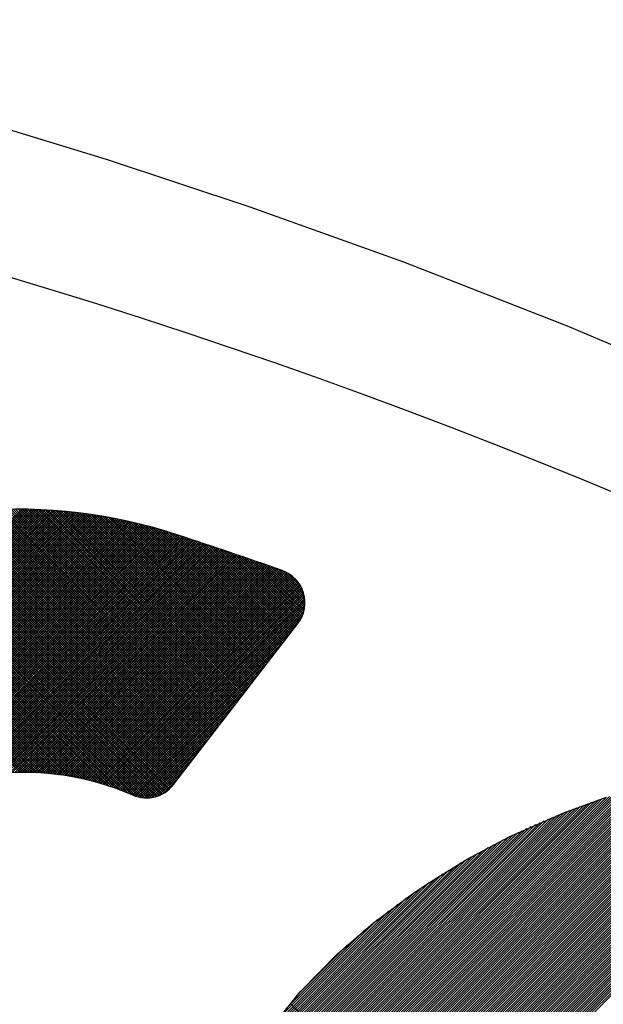
# Model space of a CAD drawing. Units: millimetres. Extents: x -898 to 14399, y -5332 to 4894.
# Drawn here: x 9328 to 9333, y 3955 to 3962 of the extents above; entities that cross this region are included whole.
import ezdxf

# ---------------------------------------------------------------- set-up
doc = ezdxf.new("R2010")
doc.units = ezdxf.units.MM
doc.layers.add('CK_LEVEL_1', color=7, linetype='Continuous')

msp = doc.modelspace()

# ---------------------------------------------------------------- linework, layer by layer
at = {"layer": 'CK_LEVEL_1', "color": 5, "linetype": 'Continuous', "lineweight": -3, "ltscale": 2}
for p, q in [((9329.0696, 3961.3965), (9328.1271, 3961.6848)), ((9330.0784, 3961.0618), (9329.0696, 3961.3965)), ((9331.1562, 3960.6736), (9330.0784, 3961.0618)), ((9332.3055, 3960.2238), (9331.1562, 3960.6736)), ((9333.2063, 3959.8448), (9332.3055, 3960.2238)), ((9322.9639, 3953.2053), (9328.6892, 3958.9306)), ((9322.9669, 3953.2253), (9328.6732, 3958.9316)), ((9322.97, 3953.2453), (9328.6573, 3958.9326)), ((9322.9732, 3953.2655), (9328.6412, 3958.9335)), ((9322.9764, 3953.2857), (9328.6251, 3958.9344)), ((9322.9797, 3953.306), (9328.6089, 3958.9352)), ((9322.9831, 3953.3263), (9328.5927, 3958.9359)), ((9322.9866, 3953.3468), (9328.5763, 3958.9365)), ((9322.9901, 3953.3673), (9328.5599, 3958.9371)), ((9322.9937, 3953.3878), (9328.5435, 3958.9376)), ((9322.9974, 3953.4085), (9328.5269, 3958.938)), ((9323.0011, 3953.4292), (9328.5103, 3958.9384)), ((9323.005, 3953.45), (9328.4936, 3958.9387)), ((9323.0089, 3953.4709), (9328.4768, 3958.9389)), ((9329.7962, 3957.3363), (9328.2016, 3958.9309)), ((9329.8036, 3957.3459), (9328.2175, 3958.932)), ((9329.811, 3957.3555), (9328.2335, 3958.9329)), ((9329.8184, 3957.3651), (9328.2496, 3958.9338)), ((9329.8258, 3957.3746), (9328.2657, 3958.9347)), ((9329.8332, 3957.3842), (9328.2819, 3958.9354)), ((9329.8406, 3957.3938), (9328.2982, 3958.9361)), ((9329.848, 3957.4034), (9328.3146, 3958.9367)), ((9329.8553, 3957.4129), (9328.331, 3958.9373)), ((9329.8627, 3957.4225), (9328.3475, 3958.9378)), ((9329.8701, 3957.4321), (9328.3641, 3958.9382)), ((9329.8775, 3957.4417), (9328.3807, 3958.9385)), ((9329.8849, 3957.4512), (9328.3974, 3958.9387)), ((9329.8923, 3957.4608), (9328.4142, 3958.9389)), ((9329.8997, 3957.4704), (9328.4311, 3958.939)), ((9329.9071, 3957.48), (9328.4481, 3958.939)), ((9329.9145, 3957.4896), (9328.4651, 3958.9389)), ((9329.9219, 3957.4991), (9328.4822, 3958.9388)), ((9329.9293, 3957.5087), (9328.4994, 3958.9386)), ((9329.9367, 3957.5183), (9328.5167, 3958.9383)), ((9329.9441, 3957.5279), (9328.5341, 3958.9379)), ((9329.9515, 3957.5374), (9328.5515, 3958.9374)), ((9329.9589, 3957.547), (9328.5691, 3958.9368)), ((9329.9662, 3957.5566), (9328.5867, 3958.9361)), ((9329.9736, 3957.5662), (9328.6044, 3958.9354)), ((9329.981, 3957.5757), (9328.6223, 3958.9345)), ((9329.9884, 3957.5853), (9328.6402, 3958.9336)), ((9329.9958, 3957.5949), (9328.6582, 3958.9326)), ((9330.0032, 3957.6045), (9328.6763, 3958.9314)), ((9322.8976, 3952.579), (9329.181, 3958.8624)), ((9322.8987, 3952.5971), (9329.167, 3958.8654)), ((9322.8999, 3952.6152), (9329.1529, 3958.8682)), ((9322.9011, 3952.6334), (9329.1387, 3958.871)), ((9322.9024, 3952.6517), (9329.1245, 3958.8738)), ((9322.9038, 3952.67), (9329.1103, 3958.8765)), ((9322.9052, 3952.6884), (9329.096, 3958.8792)), ((9322.9066, 3952.7068), (9329.0816, 3958.8818)), ((9322.9081, 3952.7253), (9329.0672, 3958.8844)), ((9322.9097, 3952.7438), (9329.0528, 3958.8869)), ((9322.9113, 3952.7623), (9329.0383, 3958.8894)), ((9322.9129, 3952.781), (9329.0237, 3958.8918)), ((9322.9146, 3952.7996), (9329.0091, 3958.8941)), ((9322.9164, 3952.8184), (9328.9944, 3958.8964)), ((9322.9182, 3952.8372), (9328.9797, 3958.8987)), ((9322.9201, 3952.856), (9328.965, 3958.9009)), ((9322.922, 3952.8749), (9328.9501, 3958.903)), ((9322.924, 3952.8939), (9328.9352, 3958.9051)), ((9322.926, 3952.9129), (9328.9203, 3958.9072)), ((9322.9281, 3952.9319), (9328.9053, 3958.9091)), ((9322.9303, 3952.9511), (9328.8903, 3958.9111)), ((9322.9325, 3952.9702), (9328.8752, 3958.9129)), ((9322.9347, 3952.9895), (9328.86, 3958.9147)), ((9322.9371, 3953.0088), (9328.8448, 3958.9165)), ((9322.9395, 3953.0282), (9328.8295, 3958.9182)), ((9322.9419, 3953.0476), (9328.8141, 3958.9198)), ((9322.9444, 3953.0671), (9328.7987, 3958.9213)), ((9322.947, 3953.0866), (9328.7833, 3958.9229)), ((9322.9497, 3953.1062), (9328.7677, 3958.9243)), ((9322.9524, 3953.1259), (9328.7521, 3958.9257)), ((9322.9551, 3953.1456), (9328.7365, 3958.927)), ((9322.958, 3953.1654), (9328.7208, 3958.9282)), ((9322.9609, 3953.1853), (9328.705, 3958.9294)), ((9329.5522, 3957.0203), (9327.709, 3958.8635)), ((9329.5596, 3957.0299), (9327.7231, 3958.8664)), ((9329.567, 3957.0394), (9327.7372, 3958.8693)), ((9329.5744, 3957.049), (9327.7514, 3958.8721)), ((9329.5818, 3957.0586), (9327.7656, 3958.8748)), ((9329.5892, 3957.0682), (9327.7799, 3958.8775)), ((9329.5966, 3957.0778), (9327.7942, 3958.8802)), ((9329.604, 3957.0873), (9327.8085, 3958.8828)), ((9329.6114, 3957.0969), (9327.823, 3958.8853)), ((9329.6188, 3957.1065), (9327.8374, 3958.8878)), ((9329.6261, 3957.1161), (9327.852, 3958.8903)), ((9329.6335, 3957.1256), (9327.8665, 3958.8926)), ((9329.6409, 3957.1352), (9327.8812, 3958.895)), ((9329.6483, 3957.1448), (9327.8958, 3958.8973)), ((9329.6557, 3957.1544), (9327.9106, 3958.8995)), ((9329.6631, 3957.1639), (9327.9254, 3958.9017)), ((9329.6705, 3957.1735), (9327.9402, 3958.9038)), ((9329.6779, 3957.1831), (9327.9551, 3958.9059)), ((9329.6853, 3957.1927), (9327.9701, 3958.9079)), ((9329.6927, 3957.2023), (9327.9851, 3958.9098)), ((9329.7001, 3957.2118), (9328.0002, 3958.9117)), ((9329.7075, 3957.2214), (9328.0153, 3958.9136)), ((9329.7149, 3957.231), (9328.0305, 3958.9154)), ((9329.7223, 3957.2406), (9328.0457, 3958.9171)), ((9329.7297, 3957.2501), (9328.061, 3958.9188)), ((9329.7371, 3957.2597), (9328.0764, 3958.9204)), ((9329.7444, 3957.2693), (9328.0918, 3958.9219)), ((9329.7518, 3957.2789), (9328.1073, 3958.9234)), ((9329.7592, 3957.2884), (9328.1229, 3958.9248)), ((9329.7666, 3957.298), (9328.1385, 3958.9262)), ((9329.774, 3957.3076), (9328.1542, 3958.9275)), ((9329.7814, 3957.3172), (9328.1699, 3958.9287)), ((9329.7888, 3957.3268), (9328.1857, 3958.9299)), ((9330.0106, 3957.6141), (9328.6945, 3958.9302)), ((9330.018, 3957.6236), (9328.7128, 3958.9289)), ((9330.0254, 3957.6332), (9328.7312, 3958.9274)), ((9330.0328, 3957.6428), (9328.7497, 3958.9259)), ((9330.0402, 3957.6524), (9328.7683, 3958.9242)), ((9330.0476, 3957.6619), (9328.787, 3958.9225)), ((9330.055, 3957.6715), (9328.8058, 3958.9206)), ((9330.0624, 3957.6811), (9328.8248, 3958.9187)), ((9330.0698, 3957.6907), (9328.8438, 3958.9166)), ((9330.0771, 3957.7002), (9328.863, 3958.9144)), ((9330.0845, 3957.7098), (9328.8823, 3958.912)), ((9330.0919, 3957.7194), (9328.9017, 3958.9096)), ((9330.0993, 3957.729), (9328.9213, 3958.907)), ((9330.1067, 3957.7385), (9328.9409, 3958.9043)), ((9330.1141, 3957.7481), (9328.9607, 3958.9015)), ((9330.1215, 3957.7577), (9328.9806, 3958.8986)), ((9330.1289, 3957.7673), (9329.0007, 3958.8955)), ((9330.1363, 3957.7769), (9329.0209, 3958.8922)), ((9330.1437, 3957.7864), (9329.0413, 3958.8889)), ((9330.1511, 3957.796), (9329.0617, 3958.8854)), ((9330.1585, 3957.8056), (9329.0824, 3958.8817)), ((9330.1659, 3957.8152), (9329.1032, 3958.8779)), ((9330.1733, 3957.8247), (9329.1241, 3958.8739)), ((9330.1807, 3957.8343), (9329.1452, 3958.8698)), ((9330.1881, 3957.8439), (9329.1665, 3958.8655)), ((9322.8894, 3952.4181), (9329.3054, 3958.8341)), ((9322.8902, 3952.4358), (9329.2918, 3958.8374)), ((9322.8909, 3952.4535), (9329.2781, 3958.8407)), ((9322.8917, 3952.4713), (9329.2644, 3958.8439)), ((9322.8926, 3952.4891), (9329.2506, 3958.8471)), ((9322.8935, 3952.507), (9329.2368, 3958.8503)), ((9322.8944, 3952.5249), (9329.2229, 3958.8534)), ((9322.8954, 3952.5429), (9329.209, 3958.8565)), ((9322.8965, 3952.5609), (9329.1951, 3958.8595)), ((9326.5412, 3956.0529), (9329.319, 3958.8307)), ((9326.7442, 3956.2389), (9329.3325, 3958.8273)), ((9326.8666, 3956.3444), (9329.346, 3958.8238)), ((9326.9645, 3956.4253), (9329.3595, 3958.8203)), ((9327.049, 3956.4928), (9329.3729, 3958.8167)), ((9327.1248, 3956.5516), (9329.3863, 3958.8131)), ((9327.1942, 3956.604), (9329.3996, 3958.8095)), ((9327.2588, 3956.6517), (9329.4129, 3958.8058)), ((9327.3195, 3956.6954), (9329.4261, 3958.802)), ((9327.377, 3956.736), (9329.4393, 3958.7983)), ((9329.3012, 3956.9149), (9327.4241, 3958.792)), ((9327.4304, 3956.7724), (9329.4524, 3958.7944)), ((9329.3214, 3956.9117), (9327.4373, 3958.7958)), ((9329.3398, 3956.9103), (9327.4504, 3958.7996)), ((9329.3568, 3956.9102), (9327.4637, 3958.8034)), ((9329.3728, 3956.9112), (9327.4769, 3958.8071)), ((9329.3878, 3956.9132), (9327.4902, 3958.8108)), ((9329.402, 3956.916), (9327.5035, 3958.8144)), ((9329.4155, 3956.9194), (9327.5169, 3958.818)), ((9329.4284, 3956.9235), (9327.5303, 3958.8215)), ((9329.4407, 3956.9282), (9327.5438, 3958.825)), ((9329.4524, 3956.9334), (9327.5573, 3958.8285)), ((9329.4637, 3956.9391), (9327.5709, 3958.8319)), ((9329.4744, 3956.9453), (9327.5845, 3958.8353)), ((9329.4847, 3956.952), (9327.5981, 3958.8386)), ((9329.4946, 3956.9591), (9327.6118, 3958.8419)), ((9329.504, 3956.9667), (9327.6256, 3958.8451)), ((9329.513, 3956.9747), (9327.6394, 3958.8483)), ((9329.5216, 3956.9831), (9327.6532, 3958.8514)), ((9329.5297, 3956.9919), (9327.6671, 3958.8545)), ((9329.5374, 3957.0012), (9327.681, 3958.8576)), ((9329.5448, 3957.0107), (9327.695, 3958.8606)), ((9330.1954, 3957.8535), (9329.1879, 3958.861)), ((9330.2028, 3957.863), (9329.2095, 3958.8563)), ((9330.2102, 3957.8726), (9329.2313, 3958.8515)), ((9330.2176, 3957.8822), (9329.2533, 3958.8465)), ((9330.225, 3957.8918), (9329.2755, 3958.8413)), ((9330.2324, 3957.9014), (9329.2978, 3958.8359)), ((9330.2398, 3957.9109), (9329.3204, 3958.8303)), ((9330.2472, 3957.9205), (9329.3432, 3958.8245)), ((9330.2546, 3957.9301), (9329.3662, 3958.8185)), ((9330.262, 3957.9397), (9329.3894, 3958.8122)), ((9330.2694, 3957.9492), (9329.4128, 3958.8058)), ((9330.2768, 3957.9588), (9329.4365, 3958.799)), ((9330.2842, 3957.9684), (9329.4605, 3958.7921)), ((9328.9, 3957.0446), (9327.2196, 3958.725)), ((9328.9219, 3957.0397), (9327.2321, 3958.7295)), ((9328.9442, 3957.0344), (9327.2447, 3958.7339)), ((9328.9669, 3957.0287), (9327.2572, 3958.7383)), ((9328.9899, 3957.0225), (9327.2698, 3958.7427)), ((9329.0135, 3957.016), (9327.2825, 3958.747)), ((9329.0374, 3957.009), (9327.2951, 3958.7513)), ((9329.0619, 3957.0015), (9327.3079, 3958.7555)), ((9329.0869, 3956.9935), (9327.3206, 3958.7598)), ((9329.1125, 3956.9849), (9327.3334, 3958.7639)), ((9329.1387, 3956.9756), (9327.3463, 3958.7681)), ((9329.1656, 3956.9657), (9327.3591, 3958.7721)), ((9329.1932, 3956.955), (9327.3721, 3958.7762)), ((9329.2217, 3956.9435), (9327.385, 3958.7802)), ((9329.2512, 3956.931), (9327.398, 3958.7842)), ((9329.2784, 3956.9208), (9327.4111, 3958.7881)), ((9327.4774, 3956.8024), (9329.4656, 3958.7906)), ((9327.5199, 3956.828), (9329.4786, 3958.7867)), ((9327.5592, 3956.8503), (9329.4917, 3958.7827)), ((9327.5959, 3956.87), (9329.5046, 3958.7787)), ((9327.6306, 3956.8878), (9329.5176, 3958.7747)), ((9327.6637, 3956.9039), (9329.5305, 3958.7707)), ((9327.6954, 3956.9186), (9329.5434, 3958.7666)), ((9327.7258, 3956.932), (9329.5562, 3958.7624)), ((9327.7552, 3956.9444), (9329.569, 3958.7582)), ((9327.7836, 3956.9559), (9329.5817, 3958.754)), ((9327.8112, 3956.9665), (9329.5945, 3958.7498)), ((9327.838, 3956.9764), (9329.6072, 3958.7456)), ((9327.8642, 3956.9856), (9329.62, 3958.7413)), ((9327.8897, 3956.9941), (9329.6327, 3958.7371)), ((9327.9147, 3957.0021), (9329.6454, 3958.7329)), ((9327.9391, 3957.0096), (9329.6582, 3958.7286)), ((9327.963, 3957.0165), (9329.6709, 3958.7244)), ((9330.2916, 3957.978), (9329.4847, 3958.7849)), ((9330.299, 3957.9875), (9329.5091, 3958.7774)), ((9330.3063, 3957.9971), (9329.5339, 3958.7696)), ((9330.3137, 3958.0067), (9329.5589, 3958.7615)), ((9330.3211, 3958.0163), (9329.5842, 3958.7532)), ((9330.3285, 3958.0258), (9329.6096, 3958.7448)), ((9330.3359, 3958.0354), (9329.635, 3958.7364)), ((9330.3433, 3958.045), (9329.6604, 3958.7279)), ((9328.6223, 3957.0848), (9327.0488, 3958.6583)), ((9328.6406, 3957.0834), (9327.0607, 3958.6633)), ((9328.6592, 3957.0818), (9327.0727, 3958.6682)), ((9328.6779, 3957.08), (9327.0848, 3958.6732)), ((9328.6969, 3957.078), (9327.0968, 3958.6781)), ((9328.7161, 3957.0758), (9327.109, 3958.6829)), ((9328.7354, 3957.0734), (9327.1211, 3958.6877)), ((9328.7551, 3957.0707), (9327.1333, 3958.6925)), ((9328.775, 3957.0678), (9327.1455, 3958.6973)), ((9328.7951, 3957.0647), (9327.1578, 3958.702)), ((9328.8155, 3957.0613), (9327.1701, 3958.7067)), ((9328.8362, 3957.0576), (9327.1824, 3958.7113)), ((9328.8571, 3957.0536), (9327.1948, 3958.7159)), ((9328.8784, 3957.0493), (9327.2072, 3958.7204)), ((9327.9865, 3957.023), (9329.6836, 3958.7202)), ((9328.0096, 3957.0291), (9329.6964, 3958.7159)), ((9328.0322, 3957.0348), (9329.7091, 3958.7117)), ((9328.0545, 3957.0401), (9329.7218, 3958.7074)), ((9328.0764, 3957.045), (9329.7345, 3958.7032)), ((9328.0979, 3957.0496), (9329.7472, 3958.6989)), ((9328.1192, 3957.0539), (9329.7599, 3958.6946)), ((9328.1401, 3957.0578), (9329.7726, 3958.6904)), ((9328.1608, 3957.0615), (9329.7853, 3958.6861)), ((9328.1811, 3957.0649), (9329.798, 3958.6818)), ((9328.2012, 3957.0681), (9329.8107, 3958.6776)), ((9328.2211, 3957.071), (9329.8234, 3958.6733)), ((9328.2407, 3957.0736), (9329.8361, 3958.669)), ((9328.2601, 3957.076), (9329.8488, 3958.6647)), ((9328.2793, 3957.0782), (9329.8615, 3958.6604)), ((9328.2982, 3957.0802), (9329.8742, 3958.6561)), ((9330.3507, 3958.0546), (9329.6859, 3958.7194)), ((9330.3581, 3958.0642), (9329.7113, 3958.7109)), ((9330.3655, 3958.0737), (9329.7368, 3958.7024)), ((9330.3729, 3958.0833), (9329.7624, 3958.6938)), ((9330.3803, 3958.0929), (9329.7879, 3958.6852)), ((9330.3877, 3958.1025), (9329.8135, 3958.6766)), ((9330.3951, 3958.112), (9329.8391, 3958.668)), ((9330.4025, 3958.1216), (9329.8647, 3958.6593)), ((9328.4649, 3957.0894), (9326.9426, 3958.6117)), ((9328.4818, 3957.0895), (9326.9543, 3958.617)), ((9328.4988, 3957.0895), (9326.966, 3958.6223)), ((9328.5159, 3957.0893), (9326.9777, 3958.6275)), ((9328.5332, 3957.089), (9326.9894, 3958.6327)), ((9328.5507, 3957.0885), (9327.0012, 3958.6379)), ((9328.5683, 3957.0878), (9327.0131, 3958.6431)), ((9328.5861, 3957.087), (9327.0249, 3958.6482)), ((9328.6041, 3957.086), (9327.0368, 3958.6532)), ((9328.3169, 3957.0819), (9329.8868, 3958.6518)), ((9328.3355, 3957.0835), (9329.8995, 3958.6476)), ((9328.3538, 3957.0849), (9329.9122, 3958.6433)), ((9328.3719, 3957.086), (9329.9249, 3958.6389)), ((9328.3899, 3957.087), (9329.9375, 3958.6346)), ((9328.4077, 3957.0879), (9329.9502, 3958.6303)), ((9328.4253, 3957.0885), (9329.9628, 3958.626)), ((9328.4428, 3957.089), (9329.9755, 3958.6217)), ((9328.4601, 3957.0893), (9329.9881, 3958.6174)), ((9328.4772, 3957.0895), (9330.0008, 3958.6131)), ((9328.4942, 3957.0895), (9330.0134, 3958.6087)), ((9328.511, 3957.0894), (9330.0261, 3958.6044)), ((9328.5277, 3957.0891), (9330.0387, 3958.6001)), ((9328.5443, 3957.0887), (9330.0513, 3958.5957)), ((9328.5607, 3957.0881), (9330.064, 3958.5914)), ((9328.577, 3957.0874), (9330.0766, 3958.587)), ((9330.4099, 3958.1312), (9329.8904, 3958.6506)), ((9330.4172, 3958.1408), (9329.9161, 3958.6419)), ((9330.4241, 3958.1509), (9329.9418, 3958.6332)), ((9330.4306, 3958.1614), (9329.9676, 3958.6244)), ((9330.4366, 3958.1723), (9329.9933, 3958.6156)), ((9330.4421, 3958.1838), (9330.0191, 3958.6068)), ((9330.4471, 3958.1958), (9330.045, 3958.5979)), ((9330.4515, 3958.2083), (9330.0708, 3958.589)), ((9328.5931, 3957.0866), (9330.0892, 3958.5827)), ((9328.6091, 3957.0856), (9330.1018, 3958.5783)), ((9328.625, 3957.0846), (9330.1145, 3958.574)), ((9328.6408, 3957.0834), (9330.1271, 3958.5696)), ((9328.6564, 3957.082), (9330.1397, 3958.5653)), ((9328.672, 3957.0806), (9330.1523, 3958.5609)), ((9328.6874, 3957.0791), (9330.1649, 3958.5565)), ((9328.7027, 3957.0774), (9330.1775, 3958.5522)), ((9328.7179, 3957.0756), (9330.1901, 3958.5478)), ((9328.733, 3957.0737), (9330.2027, 3958.5434)), ((9328.748, 3957.0717), (9330.2153, 3958.5391)), ((9328.7628, 3957.0696), (9330.2279, 3958.5347)), ((9328.7776, 3957.0674), (9330.2404, 3958.5303)), ((9328.7923, 3957.0651), (9330.253, 3958.5259)), ((9328.8068, 3957.0627), (9330.2656, 3958.5215)), ((9328.8213, 3957.0602), (9330.2782, 3958.5171)), ((9330.4554, 3958.2214), (9330.0967, 3958.5801)), ((9330.4585, 3958.2352), (9330.1226, 3958.5712)), ((9330.461, 3958.2498), (9330.1485, 3958.5622)), ((9330.4626, 3958.2652), (9330.1745, 3958.5532)), ((9330.4632, 3958.2815), (9330.2005, 3958.5442)), ((9330.4626, 3958.2991), (9330.2265, 3958.5351)), ((9330.4604, 3958.3182), (9330.2526, 3958.5261)), ((9330.4562, 3958.3394), (9330.2787, 3958.5169)), ((9328.8357, 3957.0576), (9330.2908, 3958.5127)), ((9328.85, 3957.0549), (9330.3033, 3958.5083)), ((9328.8641, 3957.0522), (9330.3156, 3958.5036)), ((9328.8782, 3957.0493), (9330.3273, 3958.4983)), ((9328.8922, 3957.0463), (9330.3385, 3958.4926)), ((9328.9062, 3957.0433), (9330.3492, 3958.4863)), ((9328.92, 3957.0401), (9330.3595, 3958.4796)), ((9328.9337, 3957.0369), (9330.3693, 3958.4725)), ((9328.9474, 3957.0336), (9330.3787, 3958.4649)), ((9328.9609, 3957.0302), (9330.3876, 3958.4569)), ((9328.9744, 3957.0267), (9330.3962, 3958.4484)), ((9330.4488, 3958.3637), (9330.3048, 3958.5078)), ((9330.4354, 3958.3941), (9330.3352, 3958.4943)), ((9328.9878, 3957.0231), (9330.4043, 3958.4396)), ((9329.0012, 3957.0195), (9330.412, 3958.4303)), ((9329.0144, 3957.0157), (9330.4192, 3958.4205)), ((9329.0276, 3957.0119), (9330.426, 3958.4104)), ((9329.0406, 3957.008), (9330.4323, 3958.3997)), ((9329.0536, 3957.0041), (9330.4382, 3958.3886)), ((9329.0666, 3957), (9330.4436, 3958.377)), ((9329.0794, 3956.9959), (9330.4484, 3958.3649)), ((9329.0922, 3956.9917), (9330.4527, 3958.3522)), ((9329.1049, 3956.9875), (9330.4563, 3958.3389)), ((9329.1175, 3956.9831), (9330.4593, 3958.3249)), ((9329.1301, 3956.9787), (9330.4615, 3958.3101)), ((9329.1426, 3956.9742), (9330.4628, 3958.2945)), ((9329.155, 3956.9697), (9330.4631, 3958.2778)), ((9329.1673, 3956.965), (9330.4621, 3958.2598)), ((9329.1796, 3956.9604), (9330.4595, 3958.2402)), ((9329.1918, 3956.9556), (9330.4545, 3958.2183)), ((9329.204, 3956.9508), (9330.4459, 3958.1927)), ((9329.216, 3956.9458), (9330.4292, 3958.159)), ((9329.5392, 3957.0034), (9330.4131, 3958.1354)), ((9329.228, 3956.9409), (9330.3811, 3958.094)), ((9329.24, 3956.9358), (9330.3237, 3958.0195)), ((9329.2518, 3956.9307), (9330.2662, 3957.9451)), ((9329.2638, 3956.9258), (9330.2087, 3957.8707)), ((9329.2764, 3956.9214), (9330.1513, 3957.7962)), ((9329.2896, 3956.9176), (9330.0938, 3957.7218)), ((9329.3035, 3956.9145), (9330.0363, 3957.6474)), ((9329.3181, 3956.9121), (9329.9789, 3957.5729)), ((9329.3335, 3956.9106), (9329.9214, 3957.4985)), ((9329.35, 3956.9101), (9329.8639, 3957.424)), ((9329.3676, 3956.9108), (9329.8064, 3957.3496)), ((9329.3869, 3956.9131), (9329.749, 3957.2752)), ((9329.4082, 3956.9175), (9329.6915, 3957.2007)), ((9329.4329, 3956.9252), (9329.634, 3957.1263)), ((9329.4487, 3952.5288), (9333.9531, 3957.0331)), ((9329.4487, 3952.5117), (9333.9683, 3957.0314)), ((9329.4487, 3952.4947), (9333.9835, 3957.0295)), ((9329.4487, 3952.4778), (9333.9986, 3957.0277)), ((9329.4487, 3952.4608), (9334.0136, 3957.0257)), ((9329.4488, 3952.5458), (9333.9379, 3957.0348)), ((9329.4488, 3952.4439), (9334.0285, 3957.0237)), ((9329.4488, 3952.427), (9334.0434, 3957.0216)), ((9329.4489, 3952.5629), (9333.9225, 3957.0365)), ((9329.4489, 3952.4102), (9334.0583, 3957.0195)), ((9329.4491, 3952.58), (9333.9072, 3957.0381)), ((9329.4491, 3952.3933), (9334.0731, 3957.0173)), ((9329.4492, 3952.3765), (9334.0878, 3957.0151)), ((9329.4493, 3952.5972), (9333.8917, 3957.0396)), ((9329.4494, 3952.3597), (9334.1025, 3957.0128)), ((9329.4495, 3952.6143), (9333.8762, 3957.041)), ((9329.4497, 3952.6316), (9333.8606, 3957.0424)), ((9329.45, 3952.6488), (9333.845, 3957.0438)), ((9329.4503, 3952.6661), (9333.8293, 3957.045)), ((9329.4507, 3952.6834), (9333.8135, 3957.0462)), ((9329.4511, 3952.7008), (9333.7976, 3957.0473)), ((9329.4515, 3952.7182), (9333.7817, 3957.0484)), ((9329.452, 3952.7356), (9333.7657, 3957.0494)), ((9329.4525, 3952.7531), (9333.7497, 3957.0503)), ((9329.453, 3952.7706), (9333.7336, 3957.0512)), ((9329.4536, 3952.7882), (9333.7174, 3957.0519)), ((9329.4542, 3952.8058), (9333.7011, 3957.0526)), ((9329.4549, 3952.8234), (9333.6848, 3957.0533)), ((9329.4556, 3952.8411), (9333.6683, 3957.0538)), ((9329.4564, 3952.8588), (9333.6519, 3957.0543)), ((9329.4572, 3952.8766), (9333.6353, 3957.0547)), ((9329.458, 3952.8944), (9333.6186, 3957.055)), ((9329.4589, 3952.9123), (9333.6019, 3957.0553)), ((9329.4599, 3952.9302), (9333.5851, 3957.0554)), ((9329.4609, 3952.9482), (9333.5682, 3957.0555)), ((9329.462, 3952.9662), (9333.5513, 3957.0555)), ((9329.4631, 3952.9843), (9333.5342, 3957.0554)), ((9329.4641, 3956.9394), (9329.5766, 3957.0518)), ((9329.4642, 3953.0024), (9333.5171, 3957.0553)), ((9329.4654, 3953.0206), (9333.4998, 3957.055)), ((9329.4667, 3953.0389), (9333.4825, 3957.0547)), ((9329.468, 3953.0572), (9333.4651, 3957.0543)), ((9329.4694, 3953.0755), (9333.4477, 3957.0537)), ((9329.4709, 3953.0939), (9333.4301, 3957.0531)), ((9329.4724, 3953.1124), (9333.4124, 3957.0524)), ((9329.474, 3953.131), (9333.3946, 3957.0516)), ((9329.4756, 3953.1496), (9333.3768, 3957.0507)), ((9329.4773, 3953.1682), (9333.3588, 3957.0497)), ((9329.4791, 3953.187), (9333.3407, 3957.0487)), ((9329.4809, 3953.2058), (9333.3226, 3957.0475)), ((9329.4828, 3953.2246), (9333.3043, 3957.0462)), ((9329.4847, 3953.2436), (9333.2859, 3957.0448)), ((9329.4868, 3953.2626), (9333.2675, 3957.0433)), ((9329.4889, 3953.2816), (9333.2489, 3957.0416)), ((9329.4911, 3953.3008), (9333.2302, 3957.0399)), ((9329.4933, 3953.32), (9333.2114, 3957.0381)), ((9329.4956, 3953.3393), (9333.1924, 3957.0361)), ((9329.498, 3953.3587), (9333.1734, 3957.034)), ((9329.5005, 3953.3781), (9333.1542, 3957.0318)), ((9329.5031, 3953.3977), (9333.135, 3957.0295)), ((9329.5057, 3953.4173), (9333.1155, 3957.0271)), ((9329.5085, 3953.437), (9333.096, 3957.0245)), ((9329.5113, 3953.4568), (9333.0763, 3957.0218)), ((9329.5142, 3953.4766), (9333.0565, 3957.019)), ((9329.5172, 3953.4966), (9333.0366, 3957.016)), ((9329.5203, 3953.5167), (9333.0165, 3957.0129)), ((9329.5234, 3953.5368), (9332.9963, 3957.0096)), ((9329.5267, 3953.557), (9332.9759, 3957.0062)), ((9329.5301, 3953.5774), (9332.9553, 3957.0027)), ((9329.5335, 3953.5978), (9332.9347, 3956.9989)), ((9329.5371, 3953.6183), (9332.9138, 3956.9951)), ((9329.5408, 3953.639), (9332.8928, 3956.991)), ((9329.5446, 3953.6597), (9332.8716, 3956.9868)), ((9329.5484, 3953.6806), (9332.8503, 3956.9824)), ((9329.5524, 3953.7016), (9332.8288, 3956.9779)), ((9329.5566, 3953.7227), (9332.807, 3956.9731)), ((9329.5608, 3953.7439), (9332.7851, 3956.9682)), ((9329.5652, 3953.7652), (9332.7631, 3956.9631)), ((9329.5697, 3953.7867), (9332.7408, 3956.9578)), ((9329.5743, 3953.8082), (9332.7183, 3956.9522)), ((9329.579, 3953.83), (9332.6955, 3956.9465)), ((9329.5839, 3953.8518), (9332.6726, 3956.9405)), ((9329.5889, 3953.8738), (9332.6494, 3956.9343)), ((9329.5941, 3953.8959), (9332.626, 3956.9279)), ((9329.5994, 3953.9182), (9332.6024, 3956.9212)), ((9329.6049, 3953.9407), (9332.5783, 3956.9141)), ((9329.6105, 3953.9633), (9332.553, 3956.9057)), ((9329.6163, 3953.986), (9332.5274, 3956.8971)), ((9329.6222, 3954.009), (9332.5015, 3956.8882)), ((9329.6284, 3954.0321), (9332.4755, 3956.8792)), ((9329.6347, 3954.0553), (9332.4492, 3956.8698)), ((9329.6412, 3954.0788), (9332.4226, 3956.8603)), ((9332.2797, 3956.8059), (9332.5809, 3956.915)), ((9329.6479, 3954.1025), (9332.3958, 3956.8504)), ((9329.6548, 3954.1264), (9332.3688, 3956.8403)), ((9329.6619, 3954.1504), (9332.3414, 3956.83)), ((9329.6692, 3954.1747), (9332.3138, 3956.8193)), ((9329.6768, 3954.1992), (9332.2859, 3956.8083)), ((9329.6846, 3954.224), (9332.2576, 3956.7971)), ((9331.9025, 3956.6388), (9332.2797, 3956.8059)), ((9329.6926, 3954.249), (9332.2291, 3956.7855)), ((9329.7009, 3954.2743), (9332.2002, 3956.7736)), ((9329.7094, 3954.2998), (9332.171, 3956.7613)), ((9329.7183, 3954.3256), (9332.1414, 3956.7487)), ((9329.7274, 3954.3517), (9332.1114, 3956.7357)), ((9329.7369, 3954.3781), (9332.081, 3956.7223)), ((9329.7466, 3954.4049), (9332.0502, 3956.7085)), ((9329.7568, 3954.432), (9332.019, 3956.6942)), ((9329.7672, 3954.4594), (9331.9873, 3956.6795)), ((9329.7781, 3954.4872), (9331.9551, 3956.6643)), ((9329.7894, 3954.5155), (9331.9224, 3956.6485)), ((9329.8011, 3954.5442), (9331.8892, 3956.6323)), ((9329.8133, 3954.5733), (9331.8554, 3956.6154)), ((9329.826, 3954.603), (9331.8209, 3956.598)), ((9329.8392, 3954.6332), (9331.7859, 3956.5798)), ((9331.6025, 3956.4796), (9331.9025, 3956.6388)), ((9329.853, 3954.664), (9331.7501, 3956.561)), ((9329.8675, 3954.6954), (9331.7135, 3956.5414)), ((9329.8827, 3954.7276), (9331.6761, 3956.521)), ((9329.8986, 3954.7605), (9331.6378, 3956.4997)), ((9329.9153, 3954.7942), (9331.5985, 3956.4774)), ((9329.933, 3954.8289), (9331.5582, 3956.454)), ((9331.3181, 3956.3047), (9331.6025, 3956.4796)), ((9329.9518, 3954.8646), (9331.5167, 3956.4295)), ((9329.9718, 3954.9015), (9331.4738, 3956.4036)), ((9329.9931, 3954.9398), (9331.4295, 3956.3762)), ((9330.016, 3954.9797), (9331.3834, 3956.3471)), ((9330.0408, 3955.0215), (9331.3355, 3956.3161)), ((9331.2216, 3956.2395), (9331.3181, 3956.3047)), ((9331.3181, 3956.3047), (9331.3181, 3956.3047)), ((9330.0679, 3955.0655), (9331.2852, 3956.2828)), ((9330.0977, 3955.1123), (9331.2322, 3956.2468)), ((9330.9423, 3956.0311), (9331.2216, 3956.2395)), ((9330.1308, 3955.1624), (9331.1759, 3956.2074)), ((9330.1683, 3955.2168), (9331.1152, 3956.1637)), ((9330.2115, 3955.2771), (9331.0487, 3956.1142)), ((9330.2633, 3955.3458), (9330.9736, 3956.0561)), ((9330.6873, 3955.8101), (9330.9423, 3956.0311)), ((9330.3295, 3955.4289), (9330.8842, 3955.9837)), ((9330.4289, 3955.5453), (9330.7615, 3955.8779)), ((9330.4302, 3955.5468), (9330.6873, 3955.8101)), ((9330.2042, 3955.267), (9330.4302, 3955.5468)), ((9331.7441, 3954.0817), (9330.3601, 3955.4658))]:
    msp.add_line(p, q, dxfattribs=at)
for centre, radius, start, end in [((9316.0191, 3919.1793), 43.1989, 62.00315, 90), ((9328.4425, 3955.3391), 3.5999, 71.71585, 117.12338), ((9316.0191, 3917.7394), 43.1989, 70.69217, 71.71585), ((9330.2232, 3958.2821), 0.24, 322.33098, 70.69217), ((9328.4873, 3955.1696), 1.92, 66.48208, 124.74942), ((9329.3492, 3957.1501), 0.24, 246.48208, 322.33098)]:
    msp.add_arc(centre, radius, start, end, dxfattribs=at)

doc.saveas('drawing.dxf')
